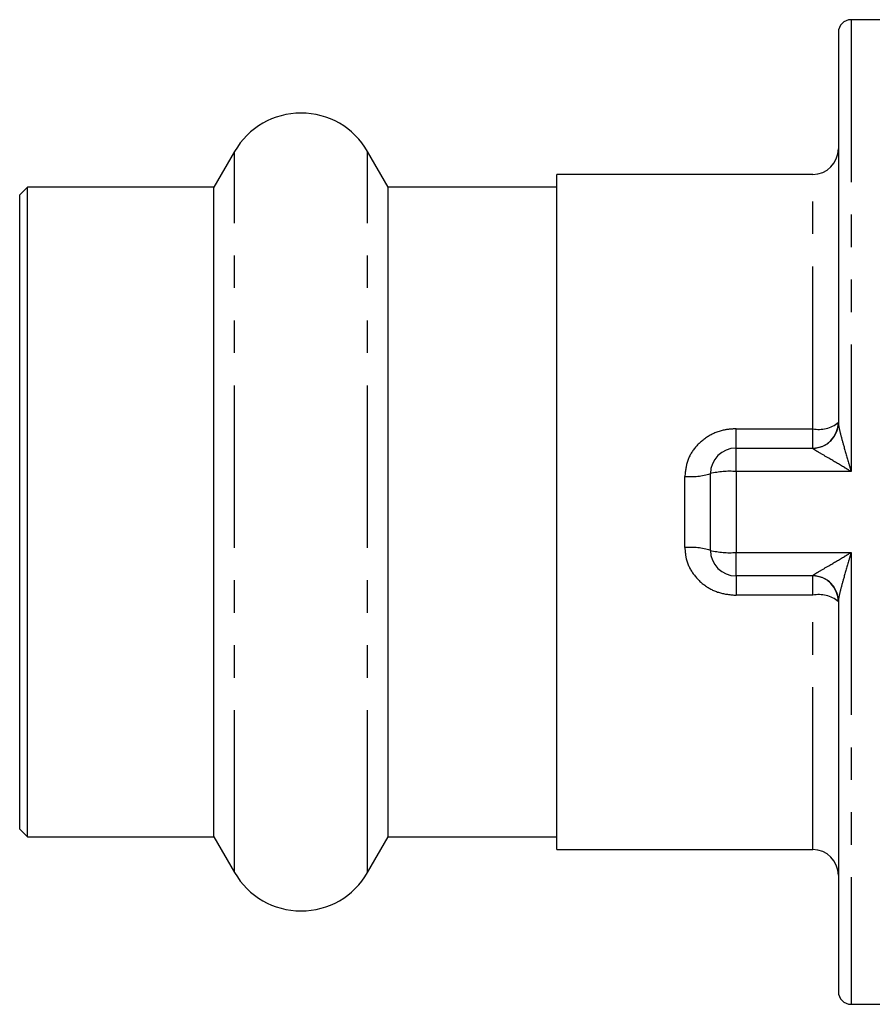
# Model space of a CAD drawing. Extents: x 128 to 278, y 91 to 276.
# Drawn here: x 128 to 162, y 91 to 130 of the extents above; entities that cross this region are included whole.
import ezdxf

# ---------------------------------------------------------------- set-up
doc = ezdxf.new("R2010")
doc.units = 0
doc.linetypes.add('PHANTOM', pattern=[12.7, 6.35, -1.27, 1.27, -1.27, 1.27, -1.27])
doc.layers.get('0').update_dxf_attribs({"linetype": 'CONTINUOUS'})

msp = doc.modelspace()

# ---------------------------------------------------------------- linework, layer by layer
at = {"color": 7, "linetype": 'CONTINUOUS'}
for p, q in [((162.361, 129.94), (160.861, 129.94)), ((160.361, 129.44), (160.361, 114.176)), ((136.763, 124.79), (135.954, 123.39)), ((142.767, 123.39), (141.959, 124.79)), ((159.361, 123.89), (149.361, 123.89)), ((149.361, 97.49), (149.361, 123.89)), ((128.661, 123.39), (128.361, 123.09)), ((135.954, 123.39), (128.661, 123.39)), ((128.661, 97.99), (128.661, 123.39)), ((135.954, 97.99), (135.954, 123.39)), ((149.361, 123.39), (142.767, 123.39)), ((142.767, 97.99), (142.767, 123.39)), ((128.361, 98.29), (128.361, 123.09)), ((156.361, 113.19), (159.361, 113.19)), ((155.361, 109.19), (155.361, 112.19)), ((159.361, 108.19), (156.361, 108.19)), ((160.361, 107.204), (160.361, 91.94)), ((128.361, 98.29), (128.661, 97.99)), ((128.661, 97.99), (135.954, 97.99)), ((135.954, 97.99), (136.763, 96.59)), ((141.959, 96.59), (142.767, 97.99)), ((142.767, 97.99), (149.361, 97.99)), ((149.361, 97.49), (159.361, 97.49)), ((160.861, 91.44), (162.361, 91.44))]:
    msp.add_line(p, q, dxfattribs=at)
at = {"color": 8, "linetype": 'PHANTOM'}
for p, q in [((160.861, 129.94), (160.861, 112.272)), ((136.763, 96.59), (136.763, 124.79)), ((141.959, 96.59), (141.959, 124.79)), ((159.361, 113.944), (159.361, 123.89)), ((156.361, 113.19), (156.361, 113.944)), ((156.361, 113.944), (159.361, 113.944)), ((159.361, 113.19), (159.361, 113.944)), ((156.361, 112.272), (156.361, 113.19)), ((159.361, 113.183), (159.361, 113.19)), ((154.361, 109.296), (154.361, 112.084)), ((156.361, 112.272), (156.361, 109.108)), ((160.861, 112.272), (156.361, 112.272)), ((156.361, 109.108), (160.861, 109.108)), ((156.361, 108.19), (156.361, 109.108)), ((160.861, 109.108), (160.861, 91.44)), ((156.361, 108.19), (156.361, 107.436)), ((159.361, 108.19), (159.361, 108.197)), ((159.361, 107.436), (159.361, 108.19)), ((159.361, 107.436), (156.361, 107.436)), ((159.361, 97.49), (159.361, 107.436))]:
    msp.add_line(p, q, dxfattribs=at)
at = {"color": 7, "linetype": 'CONTINUOUS'}
for centre, radius, start, end in [((160.861, 129.44), 0.5, 90, 180), ((139.361, 123.29), 3, 30, 150), ((159.361, 124.89), 1, 270, 0), ((159.361, 114.19), 1, 270, 0), ((159.371, 114.177), 0.989, 319.381, 359.9707), ((156.361, 112.19), 1, 90, 180), ((156.361, 109.19), 1, 180, 270), ((159.361, 107.19), 1, 0, 90), ((159.371, 107.203), 0.989, 0.0288, 40.2948), ((159.361, 96.49), 1, 0, 90), ((139.361, 98.09), 3, 210, 330), ((160.861, 91.94), 0.5, 180, 270)]:
    msp.add_arc(centre, radius, start, end, dxfattribs=at)
at = {"color": 8, "linetype": 'PHANTOM'}
for centre, radius, start, end in [((159.595, 115.143), 1.222, 258.9206, 308.7719), ((159.362, 114.185), 1.002, 269.942, 319.3658), ((154.608, 114.53), 2.458, 264.2286, 287.8314), ((156.112, 109.169), 3.113, 85.4252, 103.9721), ((154.608, 106.85), 2.458, 72.1686, 95.7714), ((156.112, 112.211), 3.113, 256.0279, 274.5748), ((159.362, 107.195), 1.002, 40.3121, 90.0586), ((159.595, 106.237), 1.222, 51.2281, 101.0794)]:
    msp.add_arc(centre, radius, start, end, dxfattribs=at)
for points, knots in [([(160.361, 114.176), (160.367, 114.122), (160.38, 114.001), (160.457, 113.692), (160.586, 113.217), (160.732, 112.715), (160.831, 112.375), (160.86, 112.275), (160.861, 112.272)], [0, 0, 0, 0, 0.116539, 0.258254, 0.506076, 0.854854, 0.995799, 1, 1, 1, 1]), ([(156.361, 113.944), (156.22, 113.935), (155.855, 113.914), (155.295, 113.699), (154.781, 113.28), (154.429, 112.72), (154.383, 112.295), (154.361, 112.084)], [0, 0, 0, 0, 0.138318, 0.36053, 0.579505, 0.791353, 1, 1, 1, 1]), ([(160.861, 112.272), (160.858, 112.274), (160.772, 112.326), (160.477, 112.503), (160.045, 112.759), (159.645, 112.992), (159.454, 113.107), (159.375, 113.161), (159.366, 113.175), (159.361, 113.183)], [0, 0, 0, 0, 0.003776, 0.146006, 0.494195, 0.737425, 0.876209, 0.927858, 1, 1, 1, 1]), ([(154.361, 109.296), (154.372, 109.147), (154.4, 108.785), (154.659, 108.256), (155.116, 107.799), (155.704, 107.495), (156.141, 107.456), (156.361, 107.436)], [0, 0, 0, 0, 0.1469511, 0.3589363, 0.5708119, 0.7838059, 1, 1, 1, 1]), ([(159.361, 108.197), (159.366, 108.205), (159.375, 108.219), (159.454, 108.273), (159.645, 108.388), (160.045, 108.621), (160.477, 108.877), (160.772, 109.054), (160.858, 109.106), (160.861, 109.108)], [0, 0, 0, 0, 0.072142, 0.123791, 0.262575, 0.505805, 0.853994, 0.996224, 1, 1, 1, 1]), ([(160.861, 109.108), (160.86, 109.105), (160.831, 109.005), (160.732, 108.665), (160.586, 108.163), (160.457, 107.688), (160.38, 107.379), (160.367, 107.258), (160.361, 107.204)], [0, 0, 0, 0, 0.004201, 0.145146, 0.493924, 0.741746, 0.883461, 1, 1, 1, 1])]:
    msp.add_open_spline(points, degree=3, knots=knots, dxfattribs=at)

doc.saveas('drawing.dxf')
